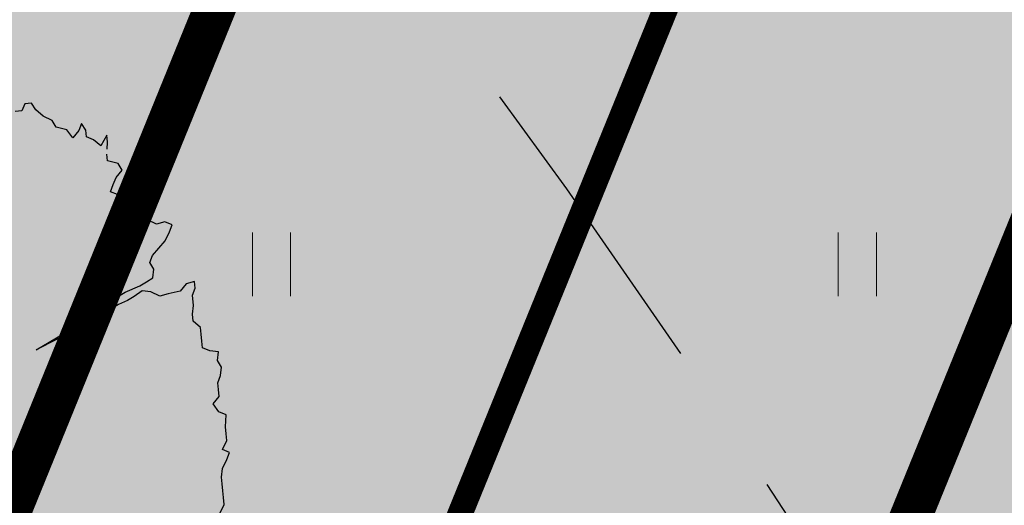
# Model space of a CAD drawing. Units: metres. Extents: x 660395 to 7170089, y 6474349 to 12949472.
# Drawn here: x 661441 to 661453, y 6474710 to 6474716 of the extents above; entities that cross this region are included whole.
import ezdxf

# ---------------------------------------------------------------- set-up
doc = ezdxf.new("R2010")
doc.units = ezdxf.units.M
doc.header["$LTSCALE"] = 0.5
for name, pattern in [('CENTER', [50.8, 31.75, -6.35, 6.35, -6.35]), ('DASHED2', [0.375, 0.25, -0.125]), ('NOLVAKRIIPS', [0.02001, 0.01, -1e-05, 0.01])]:
    doc.linetypes.add(name, pattern=pattern)
doc.layers.get('defpoints').update_dxf_attribs({"color": 250, "lineweight": 0})
for name, color, linetype, lineweight in [('HALJASTUS', 7, 'Continuous', 0), ('ol lehtpuu', 86, 'Continuous', 0), ('plan hoonestusala', 7, 'CENTER', 0), ('plan hüdrant', 175, 'Continuous', 0), ('plan sidumine', 7, 'Continuous', 0)]:
    doc.layers.add(name, color=color, linetype=linetype, lineweight=lineweight)
doc.layers.add('ol krundi piir', color=38, linetype='Continuous')
doc.layers.add('plan haljastus', color=7, linetype='Continuous', lineweight=0, true_color=0xd6ffad)
doc.styles.get("Standard").update_dxf_attribs({"font": 'arial.ttf'})
doc.dimstyles.new('ISO-25', dxfattribs={"dimtxt": 2.5, "dimasz": 2.5, "dimexe": 1.25, "dimexo": 0.625, "dimtad": 1, "dimtxsty": 'Standard', "dimcen": 2.5, "dimadec": 0, "dimazin": 0, "dimtfac": 1, "dimtmove": 0, "dimatfit": 3, "dimfxl": 1, "dimarcsym": 0})

# ---------------------------------------------------------------- blocks, each defined once
blk = doc.blocks.new('HEIN')
at = {"color": 0, "linetype": 'Continuous'}
for p, q in [((-0.455, 0.761), (-0.455, -0.761)), ((0.455, 0.761), (0.455, -0.761))]:
    blk.add_line(p, q, dxfattribs=at)
blk = doc.blocks.new('*D91')
at = {"layer": 'defpoints', "color": 0, "linetype": 'Continuous', "lineweight": 30, "transparency": 16777216}
for p in [(661441.483, 6474734.849), (661419.594, 6474681.191), (661421.545, 6474680.395)]:
    blk.add_point(p, dxfattribs=at)
at = {"layer": 'plan sidumine', "color": 0, "linetype": 'Continuous', "lineweight": -2, "transparency": 16777216}
for p, q in [((661442.062, 6474734.613), (661444.592, 6474733.581)), ((661443.057, 6474733.127), (661421.923, 6474681.321)), ((661420.173, 6474680.955), (661422.703, 6474679.923))]:
    blk.add_line(p, q, dxfattribs=at)
at = {"layer": 'plan sidumine', "color": 0, "linetype": 'Continuous', "lineweight": 30, "transparency": 16777216}
for points in [[(661442.902, 6474733.19), (661443.211, 6474733.064), (661443.434, 6474734.053)], [(661421.769, 6474681.384), (661422.077, 6474681.258), (661421.545, 6474680.395)]]:
    blk.add_solid(points, dxfattribs=at)
at = {"layer": 'plan sidumine', "color": 0, "linetype": 'Continuous', "transparency": 16777216, "insert": (661431.328, 6474707.382), "char_height": 1, "attachment_point": 5, "rotation": 67.8076}
blk.add_mtext('58', dxfattribs=at)

msp = doc.modelspace()

# ---------------------------------------------------------------- hatches: boundary and pattern name
at = {"layer": 'plan haljastus', "linetype": 'ByBlock', "lineweight": 0}
h = msp.add_hatch(color=256, dxfattribs=at)
h.dxf.hatch_style = 1
h.paths.add_polyline_path([(661464.768, 6474755.301), (661421.938, 6474650.141), (661382.908, 6474666.411), (661393.016, 6474691.232), (661393.196, 6474691.346), (661393.4, 6474691.446), (661393.617, 6474691.522), (661393.804, 6474691.567), (661394.02, 6474691.596), (661394.22, 6474691.601), (661394.388, 6474691.59), (661394.595, 6474691.557), (661394.778, 6474691.509), (661394.943, 6474691.448), (661397.983, 6474690.183), (661390.541, 6474671.897), (661420.366, 6474659.468), (661425.013, 6474670.884), (661409.035, 6474677.542), (661411.835, 6474684.42), (661419.592, 6474681.192), (661441.482, 6474734.904), (661433.699, 6474738.143), (661436.552, 6474745.151), (661452.536, 6474738.507), (661457.135, 6474749.807), (661427.291, 6474762.192), (661419.851, 6474743.905), (661416.782, 6474745.182), (661416.553, 6474745.295), (661416.371, 6474745.413), (661416.195, 6474745.558), (661416.035, 6474745.723), (661415.887, 6474745.918), (661415.781, 6474746.095), (661415.671, 6474746.343), (661415.6, 6474746.586), (661415.567, 6474746.768), (661415.55, 6474747.028), (661415.562, 6474747.244), (661415.603, 6474747.485), (661415.649, 6474747.65), (661415.723, 6474747.845), (661415.848, 6474748.15), (661425.406, 6474771.632)])
at = {"layer": 'plan haljastus', "linetype": 'ByBlock', "lineweight": 30}
h = msp.add_hatch(color=256, dxfattribs=at)
h.dxf.hatch_style = 1
edge = h.paths.add_edge_path()
edge.add_line((661463.62, 6474632.852), (661421.942, 6474650.144))
edge.add_line((661421.942, 6474650.144), (661464.768, 6474755.301))
edge.add_line((661464.768, 6474755.301), (661502.286, 6474739.766))
edge.add_line((661502.286, 6474739.766), (661498.361, 6474728.913))
edge.add_line((661498.361, 6474728.913), (661493.273, 6474714.846))
edge.add_arc((661491.389, 6474715.517), 2, 247.3995, 340.3894, ccw=False)
edge.add_line((661490.621, 6474713.671), (661489.031, 6474714.319))
edge.add_line((661489.031, 6474714.319), (661496.404, 6474733.437))
edge.add_line((661496.404, 6474733.437), (661467.723, 6474745.408))
edge.add_line((661467.723, 6474745.408), (661463.278, 6474733.907))
edge.add_line((661463.278, 6474733.907), (661479.144, 6474727.349))
edge.add_line((661479.144, 6474727.349), (661476.173, 6474719.662))
edge.add_line((661476.173, 6474719.662), (661466.572, 6474723.655))
edge.add_line((661466.572, 6474723.655), (661465.85, 6474721.789))
edge.add_line((661465.85, 6474721.789), (661446.198, 6474670.937))
edge.add_line((661446.198, 6474670.937), (661455.802, 6474666.95))
edge.add_line((661455.802, 6474666.95), (661452.84, 6474659.285))
edge.add_line((661452.84, 6474659.285), (661436.988, 6474665.878))
edge.add_line((661436.988, 6474665.878), (661432.562, 6474654.423))
edge.add_line((661432.562, 6474654.423), (661461.249, 6474642.469))
edge.add_line((661461.249, 6474642.469), (661468.632, 6474661.601))
edge.add_line((661468.632, 6474661.601), (661471.572, 6474660.401))
edge.add_arc((661470.836, 6474658.581), 1.964, -20.5595, 67.9809, ccw=False)
edge.add_line((661472.675, 6474657.891), (661463.62, 6474632.852))

# ---------------------------------------------------------------- linework, layer by layer
at = {"layer": 'ol krundi piir', "linetype": 'Continuous', "lineweight": 0, "const_width": 0.3, "flags": 128}
for points in [[(661425.71, 6474771.51), (661382.91, 6474666.41), (661421.94, 6474650.14), (661464.77, 6474755.3)], [(661464.77, 6474755.3), (661421.94, 6474650.14), (661460.76, 6474633.99), (661484.11, 6474688.92), (661497.9, 6474729.06), (661501.73, 6474739.95)]]:
    msp.add_lwpolyline(points, close=True, dxfattribs=at)
at = {"layer": 'ol lehtpuu', "color": 74, "lineweight": 30}
for points in [[(661441.962, 6474714.005), (661441.965, 6474714.089), (661441.958, 6474714.17), (661441.887, 6474714.042), (661441.798, 6474714.117), (661441.712, 6474714.151), (661441.705, 6474714.232), (661441.656, 6474714.311), (661441.623, 6474714.226), (661441.55, 6474714.138), (661441.478, 6474714.235), (661441.352, 6474714.266), (661441.304, 6474714.345), (661441.196, 6474714.398), (661441.107, 6474714.472), (661441.058, 6474714.551), (661440.977, 6474714.544), (661440.943, 6474714.46), (661440.861, 6474714.453)], [(661443.308, 6474709.655), (661443.359, 6474709.762), (661443.351, 6474709.844), (661443.344, 6474709.925), (661443.336, 6474710.007), (661443.329, 6474710.089), (661443.339, 6474710.192), (661443.391, 6474710.299), (661443.424, 6474710.384), (661443.339, 6474710.418), (661443.39, 6474710.525), (661443.382, 6474710.607), (661443.375, 6474710.688), (661443.381, 6474710.832), (661443.297, 6474710.867), (661443.226, 6474710.964), (661443.3, 6474711.052), (661443.292, 6474711.133), (661443.284, 6474711.215), (661443.317, 6474711.3), (661443.328, 6474711.403), (661443.28, 6474711.482), (661443.291, 6474711.585), (661443.186, 6474711.597), (661443.101, 6474711.632), (661443.094, 6474711.713), (661443.086, 6474711.795), (661443.078, 6474711.876), (661442.989, 6474711.951), (661442.981, 6474712.033), (661442.992, 6474712.137), (661442.98, 6474712.259), (661443.014, 6474712.344), (661443.006, 6474712.425), (661442.906, 6474712.397), (661442.832, 6474712.309), (661442.691, 6474712.277), (661442.591, 6474712.249), (661442.483, 6474712.302), (661442.379, 6474712.314), (661442.282, 6474712.245), (661442.205, 6474712.197), (661442.095, 6474712.151), (661441.988, 6474712.085), (661441.897, 6474711.967), (661441.676, 6474711.901), (661441.598, 6474711.854), (661441.112, 6474711.608), (661441.598, 6474711.893), (661441.886, 6474712.089), (661441.96, 6474712.178), (661442.097, 6474712.25), (661442.175, 6474712.297), (661442.353, 6474712.374), (661442.43, 6474712.421), (661442.508, 6474712.468), (661442.519, 6474712.571), (661442.471, 6474712.649), (661442.504, 6474712.735), (661442.578, 6474712.822), (661442.652, 6474712.911), (661442.704, 6474713.018), (661442.737, 6474713.102), (661442.651, 6474713.137), (661442.551, 6474713.108), (661442.443, 6474713.161), (661442.361, 6474713.155), (661442.354, 6474713.236), (661442.428, 6474713.324), (661442.558, 6474713.479), (661442.476, 6474713.472), (661442.376, 6474713.444), (661442.298, 6474713.396), (661442.197, 6474713.368), (661442.094, 6474713.38), (661442.086, 6474713.462), (661442, 6474713.496), (661442.033, 6474713.581), (661442.067, 6474713.665), (661442.141, 6474713.754), (661442.092, 6474713.832), (661441.966, 6474713.863), (661441.958, 6474713.944)]]:
    msp.add_lwpolyline(points, dxfattribs=at)
at = {"layer": 'plan haljastus', "linetype": 'ByBlock', "lineweight": 0, "flags": 128}
msp.add_lwpolyline([(661464.768, 6474755.301), (661421.938, 6474650.141), (661382.908, 6474666.411), (661393.016, 6474691.232), (661393.196, 6474691.346), (661393.4, 6474691.446), (661393.617, 6474691.522), (661393.804, 6474691.567), (661394.02, 6474691.596), (661394.22, 6474691.601), (661394.388, 6474691.59), (661394.595, 6474691.557), (661394.778, 6474691.509), (661394.943, 6474691.448), (661397.983, 6474690.183), (661390.541, 6474671.897), (661420.366, 6474659.468), (661425.013, 6474670.884), (661409.035, 6474677.542), (661411.835, 6474684.42), (661419.592, 6474681.192), (661441.482, 6474734.904), (661433.699, 6474738.143)], dxfattribs=at)
at = {"layer": 'plan haljastus', "lineweight": 0, "flags": 128}
msp.add_lwpolyline([(661421.942, 6474650.144), (661464.768, 6474755.301)], dxfattribs=at)
at = {"layer": 'plan hoonestusala', "linetype": 'CENTER', "ltscale": 0.2, "const_width": 0.5}
for points in [[(661427.292, 6474762.192), (661390.543, 6474671.896), (661420.366, 6474659.468), (661457.135, 6474749.807)], [(661466.372, 6474745.972), (661429.577, 6474655.635), (661461.249, 6474642.469), (661496.404, 6474733.437)]]:
    msp.add_lwpolyline(points, close=True, dxfattribs=at)
at = {"layer": 'plan hüdrant', "linetype": 'DASHED2', "lineweight": 30, "ltscale": 30}
for centre in [(661413.14, 6474774.513), (661365.491, 6474655.352)]:
    msp.add_circle(centre, 100.5, dxfattribs=at)

# ---------------------------------------------------------------- block references
at = {"layer": 'HALJASTUS', "linetype": 'NOLVAKRIIPS', "xscale": 0.5, "yscale": 0.5, "zscale": 0.5}
for p in [(661443.925, 6474712.628), (661450.925, 6474712.628)]:
    msp.add_blockref('HEIN', p, dxfattribs=at)

# ---------------------------------------------------------------- dimensions: what is measured, and where the dimension line sits
at = {"layer": 'plan sidumine', "linetype": 'Continuous'}
dim = msp.add_linear_dim(base=(661421.545, 6474680.395), p1=(661441.483, 6474734.849), p2=(661419.594, 6474681.191), angle=247.8076, dimstyle='ISO-25', override={"dimtxt": 1, "dimasz": 1, "dimdec": 0}, dxfattribs=at)
dim.commit()
dim.dimension.update_dxf_attribs({"geometry": '*D91', "text_midpoint": (661432.379, 6474706.953), "dimtype": 161})

doc.saveas('drawing.dxf')
